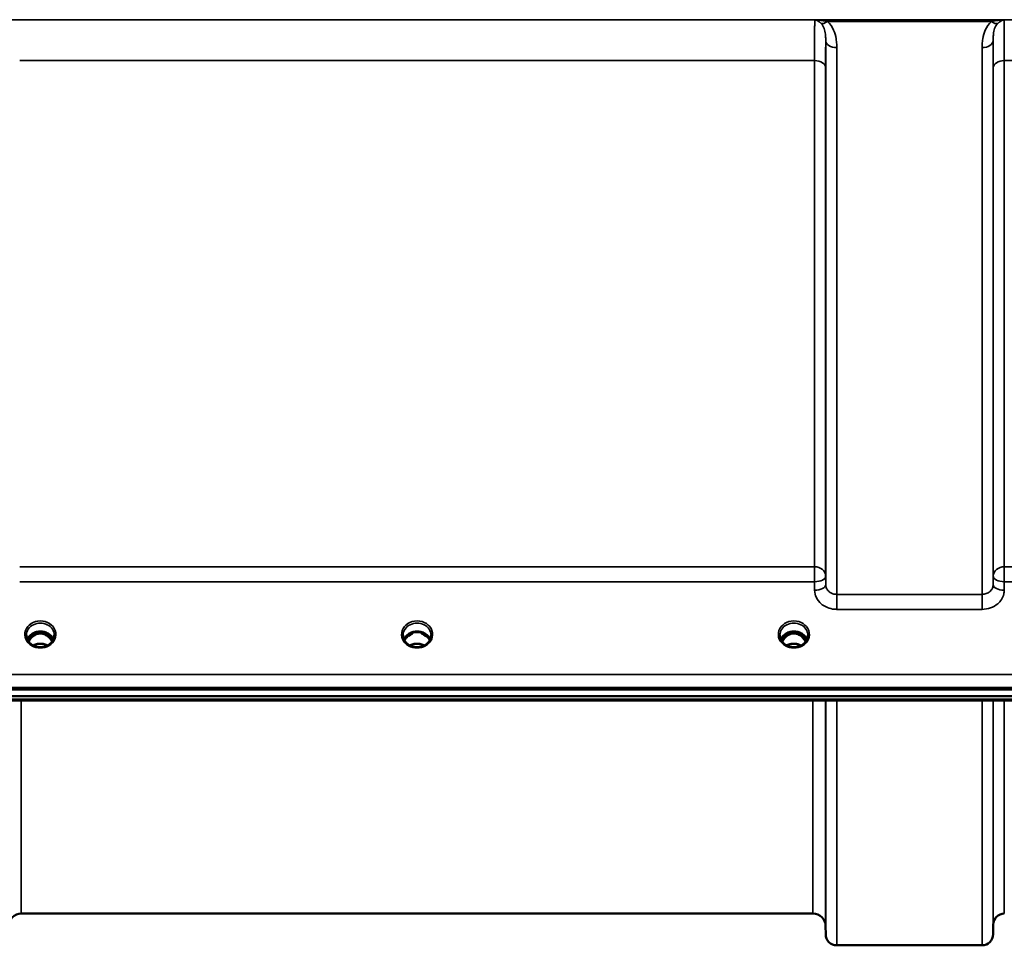
# Model space of a CAD drawing. Units: millimetres. Extents: x 0 to 11880, y 0 to 8400.
# Drawn here: x 2990 to 3301, y 2550 to 2842 of the extents above; entities that cross this region are included whole.
import ezdxf

# ---------------------------------------------------------------- set-up
doc = ezdxf.new("R2010")
doc.units = ezdxf.units.MM
doc.header["$LTSCALE"] = 40
doc.layers.add('Visible (ISO)', color=7, linetype='Continuous', lineweight=50)
doc.layers.add('Visible Narrow (ISO)', color=7, linetype='Continuous', lineweight=35)

# ---------------------------------------------------------------- blocks, each defined once
blk = doc.blocks.new('18')
at = {"layer": 'Visible (ISO)'}
for p, q in [((2995.13, 2648.16), (2994.05, 2648.16)), ((2994.48, 2648.41), (2995.13, 2648.41)), ((2995.13, 2648.16), (2995.13, 2648.41)), ((2997.73, 2648.41), (2998.38, 2648.41)), ((2997.73, 2648.16), (2997.73, 2648.41)), ((2998.81, 2648.16), (2997.73, 2648.16)), ((3114, 2648.16), (3113.06, 2648.16)), ((3113.48, 2648.41), (3114, 2648.41)), ((3114, 2648.16), (3114, 2648.41)), ((3116.86, 2648.41), (3117.38, 2648.41)), ((3116.86, 2648.16), (3116.86, 2648.41)), ((3117.81, 2648.16), (3116.86, 2648.16)), ((3233.13, 2648.16), (3232.05, 2648.16)), ((3232.48, 2648.41), (3233.13, 2648.41)), ((3233.13, 2648.16), (3233.13, 2648.41)), ((3235.73, 2648.41), (3236.38, 2648.41)), ((3235.73, 2648.16), (3235.73, 2648.41)), ((3236.81, 2648.16), (3235.73, 2648.16)), ((2618.27, 2630.45), (3612.59, 2630.45)), ((3612.59, 2628.4), (2618.27, 2628.4)), ((3435.23, 2626.99), (2795.89, 2626.99)), ((3240.47, 2559.73), (2990.4, 2559.73)), ((3244.47, 2555.76), (3244.49, 2553.2)), ((3297.4, 2556.26), (3297.38, 2553.2)), ((3293.88, 2549.73), (3247.99, 2549.73))]:
    blk.add_line(p, q, dxfattribs=at)
for centre, radius, start, end in [((2990.4, 2555.73), 4, 90, 179.5), ((3240.47, 2555.73), 4, 0.5, 90), ((3300.9, 2556.23), 3.5, 90, 179.5), ((3247.99, 2553.23), 3.5, 180.5, 270), ((3293.88, 2553.23), 3.5, 270, 359.5)]:
    blk.add_arc(centre, radius, start, end, dxfattribs=at)
for centre, major_axis, ratio, start_param, end_param in [((2996.43, 2642.95), (0, -5.46), 0.787276, 3.806554, 4.19626), ((2996.43, 2642.95), (0, -5.46), 0.787276, 3.448912, 3.806554), ((2996.43, 2644.86), (4.3, 0), 0.866102, 1.263477, 1.878116), ((2996.43, 2642.95), (0, -5.46), 0.787276, 2.476631, 2.834273), ((2996.43, 2642.95), (0, -5.46), 0.787276, 2.086925, 2.476631), ((3115.43, 2642.87), (0, -5.59), 0.787276, 3.472421, 3.698876), ((3115.43, 2644.8), (4.4, 0), 0.866102, 1.239968, 1.901625), ((3115.43, 2642.87), (0, -5.59), 0.787276, 2.584129, 2.810764), ((3234.43, 2642.95), (0, -5.46), 0.787276, 3.806554, 4.19626), ((3234.43, 2642.95), (0, -5.46), 0.787276, 3.448912, 3.806554), ((3234.43, 2644.86), (4.3, 0), 0.866102, 1.263477, 1.878116), ((3234.43, 2642.95), (0, -5.46), 0.787276, 2.476631, 2.834273), ((3234.43, 2642.95), (0, -5.46), 0.787276, 2.086925, 2.476631)]:
    blk.add_ellipse(centre, major_axis=major_axis, ratio=ratio, start_param=start_param, end_param=end_param, dxfattribs=at)
for points, knots in [([(2993.95, 2644.52), (2993.71, 2644.66), (2993.49, 2644.82), (2993.09, 2645.17), (2992.91, 2645.37), (2992.59, 2645.77), (2992.46, 2645.99), (2992.25, 2646.44), (2992.17, 2646.67), (2992.06, 2647.15), (2992.03, 2647.39), (2992.03, 2647.63)], [-2.5501285, -2.5501285, -2.5501285, -2.5501285, -2.3542621, -2.3542621, -2.1583956, -2.1583956, -1.9625292, -1.9625292, -1.7666628, -1.7666628, -1.5707963, -1.5707963, -1.5707963, -1.5707963]), ([(3000.56, 2646.34), (3000.41, 2646.69), (3000.2, 2647.03), (2999.64, 2647.65), (2999.29, 2647.92), (2998.52, 2648.37), (2998.09, 2648.55), (2997.19, 2648.76), (2996.72, 2648.81), (2995.8, 2648.78), (2995.33, 2648.7), (2994.46, 2648.43), (2994.05, 2648.23), (2993.33, 2647.74), (2993.01, 2647.44), (2992.57, 2646.87), (2992.42, 2646.61), (2992.3, 2646.34)], [6.639815, 6.639815, 6.639815, 6.639815, 6.944916, 6.944916, 7.265059, 7.265059, 7.579933, 7.579933, 7.892591, 7.892591, 8.20477, 8.20477, 8.517768, 8.517768, 8.833558, 8.833558, 9.068148, 9.068148, 9.068148, 9.068148]), ([(3000.11, 2645.57), (2999.88, 2646.06), (2999.59, 2646.48), (2999.04, 2647.09), (2998.77, 2647.32), (2998.11, 2647.77), (2997.7, 2647.96), (2997.06, 2648.12), (2996.86, 2648.15), (2996.49, 2648.17), (2996.33, 2648.17), (2996.03, 2648.15), (2995.89, 2648.13), (2995.36, 2648.03), (2994.99, 2647.88), (2994.19, 2647.43), (2993.79, 2647.08), (2993.17, 2646.34), (2992.94, 2645.96), (2992.75, 2645.57)], [-1.2574295, -1.2574295, -1.2574295, -1.2574295, -1.1135217, -1.1135217, -1.0067708, -1.0067708, -0.8703538, -0.8703538, -0.8067534, -0.8067534, -0.7585902, -0.7585902, -0.7157954, -0.7157954, -0.5954845, -0.5954845, -0.4362248, -0.4362248, -0.3028427, -0.3028427, -0.3028427, -0.3028427]), ([(3000.83, 2647.63), (3000.83, 2647.39), (3000.8, 2647.15), (3000.7, 2646.67), (3000.62, 2646.44), (3000.4, 2645.99), (3000.27, 2645.77), (2999.96, 2645.37), (2999.78, 2645.17), (2999.37, 2644.82), (2999.15, 2644.66), (2998.91, 2644.52)], [1.5707963, 1.5707963, 1.5707963, 1.5707963, 1.7666628, 1.7666628, 1.9625292, 1.9625292, 2.1583956, 2.1583956, 2.3542621, 2.3542621, 2.5501285, 2.5501285, 2.5501285, 2.5501285]), ([(3112.95, 2644.52), (3112.71, 2644.66), (3112.49, 2644.82), (3112.09, 2645.17), (3111.91, 2645.37), (3111.59, 2645.77), (3111.46, 2645.99), (3111.25, 2646.44), (3111.17, 2646.67), (3111.06, 2647.15), (3111.03, 2647.39), (3111.03, 2647.63)], [-2.5501285, -2.5501285, -2.5501285, -2.5501285, -2.3542621, -2.3542621, -2.1583956, -2.1583956, -1.9625292, -1.9625292, -1.7666628, -1.7666628, -1.5707963, -1.5707963, -1.5707963, -1.5707963]), ([(3119.56, 2646.34), (3119.41, 2646.69), (3119.2, 2647.03), (3118.64, 2647.65), (3118.29, 2647.92), (3117.52, 2648.37), (3117.09, 2648.55), (3116.19, 2648.76), (3115.72, 2648.81), (3114.8, 2648.78), (3114.33, 2648.7), (3113.46, 2648.43), (3113.05, 2648.23), (3112.33, 2647.74), (3112.01, 2647.44), (3111.57, 2646.87), (3111.42, 2646.61), (3111.3, 2646.34)], [6.639815, 6.639815, 6.639815, 6.639815, 6.944916, 6.944916, 7.265059, 7.265059, 7.579933, 7.579933, 7.892591, 7.892591, 8.20477, 8.20477, 8.517768, 8.517768, 8.833558, 8.833558, 9.068148, 9.068148, 9.068148, 9.068148]), ([(3112.72, 2647.3), (3112.72, 2647.3), (3112.72, 2647.31), (3112.81, 2647.38), (3112.89, 2647.45), (3113.02, 2647.55), (3113.06, 2647.58), (3113.1, 2647.62)], [-0.04798978, -0.04798978, -0.04798978, -0.04798978, -0.04763714, -0.04763714, -0.01577803, -0.01577803, 0, 0, 0, 0]), ([(3117.76, 2647.62), (3117.79, 2647.59), (3117.83, 2647.56), (3117.95, 2647.46), (3118.05, 2647.39), (3118.15, 2647.31), (3118.15, 2647.3), (3118.15, 2647.3)], [-0.05190036, -0.05190036, -0.05190036, -0.05190036, -0.03801865, -0.03801865, 0, 0, 0.0003933, 0.0003933, 0.0003933, 0.0003933]), ([(3117.9, 2648.16), (3117.87, 2648.16), (3117.85, 2648.16), (3117.82, 2648.16), (3117.82, 2648.16), (3117.81, 2648.16)], [-0.008641645, -0.008641645, -0.008641645, -0.008641645, -0.001709526, -0.001709526, 0, 0, 0, 0]), ([(3119.83, 2647.63), (3119.83, 2647.39), (3119.8, 2647.15), (3119.7, 2646.67), (3119.62, 2646.44), (3119.4, 2645.99), (3119.27, 2645.77), (3118.96, 2645.37), (3118.78, 2645.17), (3118.37, 2644.82), (3118.15, 2644.66), (3117.91, 2644.52)], [1.5707963, 1.5707963, 1.5707963, 1.5707963, 1.7666628, 1.7666628, 1.9625292, 1.9625292, 2.1583956, 2.1583956, 2.3542621, 2.3542621, 2.5501285, 2.5501285, 2.5501285, 2.5501285]), ([(3231.95, 2644.52), (3231.71, 2644.66), (3231.49, 2644.82), (3231.09, 2645.17), (3230.91, 2645.37), (3230.59, 2645.77), (3230.46, 2645.99), (3230.25, 2646.44), (3230.17, 2646.67), (3230.06, 2647.15), (3230.03, 2647.39), (3230.03, 2647.63)], [-2.5501285, -2.5501285, -2.5501285, -2.5501285, -2.3542621, -2.3542621, -2.1583956, -2.1583956, -1.9625292, -1.9625292, -1.7666628, -1.7666628, -1.5707963, -1.5707963, -1.5707963, -1.5707963]), ([(3238.56, 2646.34), (3238.41, 2646.69), (3238.2, 2647.03), (3237.64, 2647.65), (3237.29, 2647.92), (3236.52, 2648.37), (3236.09, 2648.55), (3235.19, 2648.76), (3234.72, 2648.81), (3233.8, 2648.78), (3233.33, 2648.7), (3232.46, 2648.43), (3232.05, 2648.23), (3231.33, 2647.74), (3231.01, 2647.44), (3230.57, 2646.87), (3230.42, 2646.61), (3230.3, 2646.34)], [6.639815, 6.639815, 6.639815, 6.639815, 6.944916, 6.944916, 7.265059, 7.265059, 7.579933, 7.579933, 7.892591, 7.892591, 8.20477, 8.20477, 8.517768, 8.517768, 8.833558, 8.833558, 9.068148, 9.068148, 9.068148, 9.068148]), ([(3238.11, 2645.57), (3238.02, 2645.76), (3237.92, 2645.95), (3237.56, 2646.52), (3237.26, 2646.88), (3236.54, 2647.52), (3236.13, 2647.77), (3235.43, 2648.04), (3235.15, 2648.11), (3234.72, 2648.16), (3234.56, 2648.17), (3234.08, 2648.17), (3233.78, 2648.12), (3233.21, 2647.96), (3232.95, 2647.86), (3232.12, 2647.4), (3231.71, 2646.98), (3231.18, 2646.34), (3230.94, 2645.96), (3230.75, 2645.57)], [-0.9390168, -0.9390168, -0.9390168, -0.9390168, -0.9031027, -0.9031027, -0.8241899, -0.8241899, -0.7399275, -0.7399275, -0.6898233, -0.6898233, -0.6614655, -0.6614655, -0.6058695, -0.6058695, -0.556686, -0.556686, -0.4360317, -0.4360317, -0.3026256, -0.3026256, -0.3026256, -0.3026256]), ([(3236.9, 2648.16), (3236.87, 2648.16), (3236.85, 2648.16), (3236.82, 2648.16), (3236.82, 2648.16), (3236.81, 2648.16)], [-0.008641659, -0.008641659, -0.008641659, -0.008641659, -0.001709529, -0.001709529, 0, 0, 0, 0]), ([(3238.83, 2647.63), (3238.83, 2647.39), (3238.8, 2647.15), (3238.7, 2646.67), (3238.62, 2646.44), (3238.4, 2645.99), (3238.27, 2645.77), (3237.96, 2645.37), (3237.78, 2645.17), (3237.37, 2644.82), (3237.15, 2644.66), (3236.91, 2644.52)], [1.5707963, 1.5707963, 1.5707963, 1.5707963, 1.7666628, 1.7666628, 1.9625292, 1.9625292, 2.1583956, 2.1583956, 2.3542621, 2.3542621, 2.5501285, 2.5501285, 2.5501285, 2.5501285]), ([(2998.91, 2644.52), (2998.62, 2644.35), (2998.31, 2644.21), (2997.65, 2644), (2997.31, 2643.93), (2996.61, 2643.86), (2996.25, 2643.86), (2995.56, 2643.93), (2995.21, 2644), (2994.55, 2644.21), (2994.24, 2644.35), (2993.95, 2644.52)], [-0.591464, -0.591464, -0.591464, -0.591464, -0.354878, -0.354878, -0.118293, -0.118293, 0.118293, 0.118293, 0.354878, 0.354878, 0.591464, 0.591464, 0.591464, 0.591464]), ([(2998.71, 2644.41), (2998.37, 2644.59), (2997.99, 2644.73), (2997.16, 2644.92), (2996.69, 2644.97), (2995.76, 2644.93), (2995.3, 2644.85), (2994.62, 2644.63), (2994.38, 2644.53), (2994.15, 2644.41)], [0.4591712, 0.4591712, 0.4591712, 0.4591712, 0.5796248, 0.5796248, 0.7191382, 0.7191382, 0.8572012, 0.8572012, 0.9371435, 0.9371435, 0.9371435, 0.9371435]), ([(3117.91, 2644.52), (3117.62, 2644.35), (3117.31, 2644.21), (3116.65, 2644), (3116.31, 2643.93), (3115.61, 2643.86), (3115.25, 2643.86), (3114.56, 2643.93), (3114.21, 2644), (3113.55, 2644.21), (3113.24, 2644.35), (3112.95, 2644.52)], [-0.591464, -0.591464, -0.591464, -0.591464, -0.354878, -0.354878, -0.118293, -0.118293, 0.118293, 0.118293, 0.354878, 0.354878, 0.591464, 0.591464, 0.591464, 0.591464]), ([(3117.71, 2644.41), (3117.37, 2644.59), (3116.99, 2644.73), (3116.15, 2644.92), (3115.69, 2644.97), (3114.77, 2644.93), (3114.31, 2644.85), (3113.63, 2644.63), (3113.38, 2644.53), (3113.15, 2644.41)], [0.4589356, 0.4589356, 0.4589356, 0.4589356, 0.5805822, 0.5805822, 0.7184814, 0.7184814, 0.8560956, 0.8560956, 0.9370942, 0.9370942, 0.9370942, 0.9370942]), ([(3236.91, 2644.52), (3236.62, 2644.35), (3236.31, 2644.21), (3235.65, 2644), (3235.31, 2643.93), (3234.61, 2643.86), (3234.25, 2643.86), (3233.56, 2643.93), (3233.21, 2644), (3232.55, 2644.21), (3232.24, 2644.35), (3231.95, 2644.52)], [-0.591464, -0.591464, -0.591464, -0.591464, -0.354878, -0.354878, -0.118293, -0.118293, 0.118293, 0.118293, 0.354878, 0.354878, 0.591464, 0.591464, 0.591464, 0.591464]), ([(3236.71, 2644.41), (3236.37, 2644.59), (3235.99, 2644.73), (3235.16, 2644.92), (3234.69, 2644.97), (3233.76, 2644.93), (3233.29, 2644.85), (3232.61, 2644.63), (3232.38, 2644.53), (3232.15, 2644.41)], [0.459068, 0.459068, 0.459068, 0.459068, 0.5799333, 0.5799333, 0.718264, 0.718264, 0.8583653, 0.8583653, 0.9370497, 0.9370497, 0.9370497, 0.9370497])]:
    blk.add_open_spline(points, degree=3, knots=knots, dxfattribs=at)
for points in [[(2994.05, 2648.16), (2994.03, 2648.16), (2994, 2648.16), (2993.97, 2648.16)], [(2998.9, 2648.16), (2998.86, 2648.16), (2998.83, 2648.16), (2998.81, 2648.16)], [(3113.05, 2648.16), (3113.03, 2648.16), (3113, 2648.16), (3112.97, 2648.16)], [(3232.05, 2648.16), (3232.03, 2648.16), (3232, 2648.16), (3231.97, 2648.16)]]:
    blk.add_open_spline(points, degree=3, dxfattribs=at)
at = {"layer": 'Visible Narrow (ISO)'}
for p, q in [((3505.81, 2841.98), (2725.06, 2841.98)), ((3241.04, 2841.94), (3300.82, 2841.94)), ((3245.05, 2841.39), (3296.81, 2841.39)), ((3244.49, 2663.59), (3244.49, 2835.4)), ((3297.38, 2835.4), (3297.38, 2663.59)), ((3247.99, 2833.17), (3247.99, 2660.53)), ((3293.88, 2660.53), (3293.88, 2833.17)), ((2989.9, 2829.06), (3240.96, 2829.06)), ((3240.96, 2669.23), (3240.96, 2829.06)), ((3300.9, 2829.06), (3397.21, 2829.06)), ((3300.9, 2829.06), (3300.9, 2669.23)), ((3244.46, 2826.79), (3244.46, 2666.25)), ((3297.4, 2666.25), (3297.4, 2826.79)), ((3240.96, 2669.23), (2989.9, 2669.23)), ((3240.96, 2664.5), (3240.96, 2669.23)), ((3300.9, 2669.23), (3300.9, 2664.5)), ((3397.21, 2669.23), (3300.9, 2669.23)), ((3244.49, 2663.59), (3244.46, 2666.25)), ((3297.4, 2666.25), (3297.38, 2663.59)), ((2989.9, 2664.5), (3240.96, 2664.5)), ((3240.96, 2664.5), (3240.99, 2661.84)), ((3300.87, 2661.84), (3300.9, 2664.5)), ((3300.9, 2664.5), (3397.21, 2664.5)), ((3247.99, 2660.53), (3247.99, 2655.8)), ((3293.88, 2660.53), (3247.99, 2660.53)), ((3293.88, 2655.8), (3293.88, 2660.53)), ((3247.99, 2655.8), (3293.88, 2655.8)), ((2993.98, 2647.57), (2993.98, 2647.57)), ((2994.05, 2648.16), (2994.05, 2648.2)), ((2998.81, 2648.16), (2998.81, 2648.2)), ((2998.88, 2647.57), (2998.88, 2647.57)), ((3113.05, 2648.16), (3113.05, 2648.2)), ((3117.81, 2648.16), (3117.81, 2648.2)), ((3117.88, 2647.57), (3117.88, 2647.57)), ((3231.98, 2647.57), (3231.98, 2647.57)), ((3232.05, 2648.16), (3232.05, 2648.2)), ((3236.81, 2648.16), (3236.81, 2648.2)), ((3236.88, 2647.57), (3236.88, 2647.57)), ((3603.41, 2635.24), (2627.46, 2635.24)), ((2627.46, 2631.17), (3603.41, 2631.17)), ((3435, 2627.39), (2795.87, 2627.39)), ((2990.4, 2626.99), (2990.4, 2559.73)), ((3240.47, 2559.73), (3240.47, 2626.99)), ((3244.47, 2626.99), (3244.47, 2555.76)), ((3244.49, 2553.2), (3244.49, 2626.99)), ((3247.99, 2626.99), (3247.99, 2549.73)), ((3293.88, 2549.73), (3293.88, 2626.99)), ((3297.38, 2626.99), (3297.38, 2553.2)), ((3297.4, 2556.26), (3297.4, 2626.99)), ((3300.9, 2626.99), (3300.9, 2559.73))]:
    blk.add_line(p, q, dxfattribs=at)
for centre, major_axis, ratio, start_param, end_param in [((3245.05, 2843.6), (-2.29, -2.65), 0.469083, 0.189302, 1.072931), ((3296.81, 2843.6), (2.29, -2.65), 0.469083, 5.210254, 6.093884), ((3247.99, 2835.42), (-3.5, 0), 0.641208, 0.008727, 1.570796), ((3293.88, 2835.42), (3.5, 0), 0.641208, 4.712389, 6.274459), ((3240.96, 2826.77), (3.5, 0), 0.654698, 0.008727, 1.570796), ((3300.9, 2826.77), (-3.5, 0), 0.654698, 4.712389, 6.274459), ((3240.96, 2666.23), (3.5, 0), 0.859606, 0.008727, 1.570796), ((3300.9, 2666.23), (-3.5, 0), 0.859606, 4.712389, 6.274459), ((3240.96, 2666.23), (3.5, 0.04), 0.492272, 4.707455, 6.278063), ((3300.9, 2666.23), (-3.5, 0.04), 0.492272, 0.005123, 1.575731), ((3240.99, 2663.56), (3.5, 0.04), 0.492272, 4.707455, 6.278063), ((3300.87, 2663.56), (-3.5, 0.04), 0.492272, 0.005122, 1.575731), ((2996.43, 2647.88), (-4.9, 0), 0.870464, 2.148732, 7.276046), ((2996.43, 2647.63), (4.4, 0), 0.87096, 0, 3.141593), ((3115.43, 2647.88), (-4.9, 0), 0.870464, 2.148732, 7.276046), ((3115.43, 2647.63), (4.4, 0), 0.87096, 0, 3.141593), ((3234.43, 2647.88), (-4.9, 0), 0.870464, 2.148732, 7.276046), ((3234.43, 2647.63), (4.4, 0), 0.87096, 0, 3.141593), ((2996.43, 2645.05), (4.4, 0), 0.866102, 0.347097, 2.794496), ((2996.43, 2644.31), (4.4, 0), 0.866102, 2.235758, 2.686909), ((2996.43, 2642.94), (0, -5.55), 0.79301, 3.806554, 4.184087), ((2993.78, 2647.24), (-0.0706, 0.0709), 0.110596, 4.822982, 5.876253), ((2996.43, 2642.62), (0, 5.55), 0.79301, 5.874344, 6.706518), ((2999.09, 2647.24), (0.0706, 0.0709), 0.110596, 0.406933, 1.460204), ((2996.43, 2642.94), (0, -5.55), 0.79301, 2.099099, 2.476631), ((2996.43, 2644.31), (4.4, 0), 0.866102, 0.454684, 0.905835), ((3115.43, 2645.05), (4.4, 0), 0.866102, 0.347097, 2.794496), ((3115.43, 2644.31), (4.4, 0), 0.866102, 2.235758, 2.686909), ((3115.43, 2644.31), (4.4, 0), 0.866102, 0.454684, 0.905835), ((3234.43, 2645.05), (4.4, 0), 0.866102, 0.347097, 2.794496), ((3234.43, 2644.31), (4.4, 0), 0.866102, 2.235758, 2.686909), ((3234.43, 2642.94), (0, -5.55), 0.79301, 3.806554, 4.184087), ((3231.78, 2647.24), (-0.0706, 0.0709), 0.110596, 4.822982, 5.876253), ((3234.43, 2642.62), (0, 5.55), 0.79301, 5.867385, 6.697935), ((3237.09, 2647.24), (0.0706, 0.0709), 0.110596, 0.406933, 1.460204), ((3234.43, 2642.94), (0, -5.55), 0.79301, 2.099099, 2.476631), ((3234.43, 2644.31), (4.4, 0), 0.866102, 0.454684, 0.905835), ((2996.43, 2647.88), (4.9, 0), 0.870464, 4.134453, 5.290325), ((2996.43, 2641.23), (-4.4, 0), 0.861244, 4.152674, 5.272104), ((3115.43, 2647.88), (4.9, 0), 0.870464, 4.134453, 5.290325), ((3115.43, 2641.23), (-4.4, 0), 0.861244, 4.152674, 5.272104), ((3234.43, 2647.88), (4.9, 0), 0.870464, 4.134453, 5.290325), ((3234.43, 2641.23), (-4.4, 0), 0.861244, 4.152674, 5.272104)]:
    blk.add_ellipse(centre, major_axis=major_axis, ratio=ratio, start_param=start_param, end_param=end_param, dxfattribs=at)
for points, knots in [([(3241.04, 2841.94), (3241.04, 2841.87), (3241.04, 2841.8), (3241.02, 2841.37), (3241.01, 2840.85), (3241, 2839.72), (3240.99, 2839.22), (3240.99, 2838.38), (3240.99, 2838.08), (3240.98, 2837.27), (3240.98, 2836.73), (3240.97, 2835.22), (3240.97, 2834.19), (3240.96, 2831.84), (3240.96, 2830.49), (3240.96, 2829.06)], [0.354894, 0.354894, 0.354894, 0.354894, 0.507644, 0.507644, 1.087809, 1.087809, 1.450413, 1.450413, 1.631714, 1.631714, 1.921797, 1.921797, 2.385929, 2.385929, 2.900825, 2.900825, 2.900825, 2.900825]), ([(3241.04, 2841.94), (3241.29, 2841.89), (3241.53, 2841.81), (3241.99, 2841.6), (3242.2, 2841.48), (3242.55, 2841.24), (3242.68, 2841.13), (3242.88, 2840.95), (3242.96, 2840.87), (3243.04, 2840.8)], [-0.5555634, -0.5555634, -0.5555634, -0.5555634, -0.3583384, -0.3583384, -0.1805581, -0.1805581, -0.0694454, -0.0694454, 0, 0, 0, 0]), ([(3245.05, 2841.39), (3244.9, 2841.43), (3244.74, 2841.47), (3244.32, 2841.56), (3244.06, 2841.61), (3243.37, 2841.73), (3242.94, 2841.79), (3242.02, 2841.89), (3241.53, 2841.92), (3241.04, 2841.94)], [0, 0, 0, 0, 0.0694454, 0.0694454, 0.1805581, 0.1805581, 0.3583384, 0.3583384, 0.5555634, 0.5555634, 0.5555634, 0.5555634]), ([(3243.04, 2840.8), (3243.48, 2840.35), (3243.79, 2839.79), (3244.2, 2838.63), (3244.32, 2838.03), (3244.44, 2837.02), (3244.46, 2836.61), (3244.49, 2835.93), (3244.49, 2835.67), (3244.49, 2835.4)], [-1.121333, -1.121333, -1.121333, -1.121333, -0.72326, -0.72326, -0.364433, -0.364433, -0.140167, -0.140167, 0, 0, 0, 0]), ([(3247.99, 2833.17), (3247.99, 2833.53), (3247.98, 2833.89), (3247.93, 2834.84), (3247.87, 2835.41), (3247.63, 2836.91), (3247.39, 2837.82), (3246.56, 2839.68), (3245.94, 2840.62), (3245.05, 2841.39)], [0, 0, 0, 0, 0.140167, 0.140167, 0.364433, 0.364433, 0.72326, 0.72326, 1.121333, 1.121333, 1.121333, 1.121333]), ([(3296.81, 2841.39), (3295.93, 2840.62), (3295.3, 2839.68), (3294.48, 2837.82), (3294.23, 2836.91), (3293.99, 2835.41), (3293.93, 2834.84), (3293.88, 2833.89), (3293.88, 2833.53), (3293.88, 2833.17)], [0, 0, 0, 0, 0.398076, 0.398076, 0.756905, 0.756905, 0.981173, 0.981173, 1.12134, 1.12134, 1.12134, 1.12134]), ([(3300.82, 2841.94), (3300.33, 2841.92), (3299.84, 2841.89), (3298.92, 2841.79), (3298.49, 2841.73), (3297.8, 2841.61), (3297.54, 2841.56), (3297.13, 2841.47), (3296.97, 2841.43), (3296.81, 2841.39)], [-0.0015184, -0.0015184, -0.0015184, -0.0015184, 0.1957066, 0.1957066, 0.373487, 0.373487, 0.4845996, 0.4845996, 0.5540451, 0.5540451, 0.5540451, 0.5540451]), ([(3297.38, 2835.4), (3297.37, 2835.67), (3297.38, 2835.93), (3297.4, 2836.61), (3297.43, 2837.02), (3297.55, 2838.03), (3297.66, 2838.63), (3298.07, 2839.79), (3298.38, 2840.35), (3298.82, 2840.8)], [-1.12134, -1.12134, -1.12134, -1.12134, -0.981173, -0.981173, -0.756905, -0.756905, -0.398076, -0.398076, 0, 0, 0, 0]), ([(3298.82, 2840.8), (3298.9, 2840.87), (3298.98, 2840.95), (3299.19, 2841.13), (3299.32, 2841.24), (3299.66, 2841.48), (3299.87, 2841.6), (3300.33, 2841.81), (3300.58, 2841.89), (3300.82, 2841.94)], [-0.5540451, -0.5540451, -0.5540451, -0.5540451, -0.4845996, -0.4845996, -0.373487, -0.373487, -0.1957066, -0.1957066, 0.0015184, 0.0015184, 0.0015184, 0.0015184]), ([(3300.9, 2829.06), (3300.9, 2830.07), (3300.9, 2831.03), (3300.9, 2833.41), (3300.89, 2834.75), (3300.88, 2837.82), (3300.87, 2839.3), (3300.85, 2841.12), (3300.83, 2841.65), (3300.82, 2841.94)], [0, 0, 0, 0, 0.362603, 0.362603, 0.942768, 0.942768, 1.871032, 1.871032, 2.545931, 2.545931, 2.545931, 2.545931]), ([(3244.46, 2826.79), (3244.46, 2828.09), (3244.46, 2829.31), (3244.47, 2831.45), (3244.47, 2832.38), (3244.48, 2833.75), (3244.48, 2834.24), (3244.49, 2834.94), (3244.49, 2835.17), (3244.49, 2835.4)], [-2.900825, -2.900825, -2.900825, -2.900825, -2.385929, -2.385929, -1.921797, -1.921797, -1.631714, -1.631714, -1.475366, -1.475366, -1.475366, -1.475366]), ([(3297.38, 2835.4), (3297.38, 2834.71), (3297.39, 2833.92), (3297.39, 2831.96), (3297.4, 2830.74), (3297.4, 2828.58), (3297.4, 2827.7), (3297.4, 2826.79)], [-1.425459, -1.425459, -1.425459, -1.425459, -0.942768, -0.942768, -0.362603, -0.362603, 0, 0, 0, 0]), ([(3247.99, 2660.53), (3247.76, 2660.53), (3247.54, 2660.55), (3246.95, 2660.65), (3246.61, 2660.76), (3246.01, 2661.05), (3245.76, 2661.22), (3245.21, 2661.7), (3244.95, 2662.04), (3244.59, 2662.77), (3244.49, 2663.18), (3244.49, 2663.59)], [0, 0, 0, 0, 0.135412, 0.135412, 0.352072, 0.352072, 0.541659, 0.541659, 0.812568, 0.812568, 1.086637, 1.086637, 1.086637, 1.086637]), ([(3297.38, 2663.59), (3297.37, 2663.39), (3297.35, 2663.19), (3297.23, 2662.67), (3297.1, 2662.37), (3296.76, 2661.85), (3296.57, 2661.62), (3296.02, 2661.15), (3295.63, 2660.92), (3294.8, 2660.61), (3294.33, 2660.53), (3293.88, 2660.53)], [0, 0, 0, 0, 0.135503, 0.135503, 0.352309, 0.352309, 0.541961, 0.541961, 0.812859, 0.812859, 1.086637, 1.086637, 1.086637, 1.086637]), ([(3240.99, 2661.84), (3241, 2661.04), (3241.19, 2660.23), (3241.9, 2658.78), (3242.43, 2658.1), (3243.52, 2657.17), (3244.04, 2656.83), (3245.23, 2656.25), (3245.92, 2656.03), (3247.08, 2655.83), (3247.54, 2655.8), (3247.99, 2655.8)], [-1.086637, -1.086637, -1.086637, -1.086637, -0.812568, -0.812568, -0.541659, -0.541659, -0.352072, -0.352072, -0.135412, -0.135412, 0, 0, 0, 0]), ([(3293.88, 2655.8), (3294.79, 2655.8), (3295.72, 2655.96), (3297.39, 2656.56), (3298.17, 2657.02), (3299.26, 2657.96), (3299.65, 2658.41), (3300.33, 2659.44), (3300.58, 2660.04), (3300.82, 2661.05), (3300.87, 2661.44), (3300.87, 2661.84)], [-1.086637, -1.086637, -1.086637, -1.086637, -0.812859, -0.812859, -0.541961, -0.541961, -0.352309, -0.352309, -0.135503, -0.135503, 0, 0, 0, 0]), ([(2993.92, 2648.13), (2993.94, 2648.13), (2993.96, 2648.13), (2994.01, 2648.12), (2994.04, 2648.12), (2994.09, 2648.1), (2994.1, 2648.1), (2994.13, 2648.09), (2994.15, 2648.08), (2994.17, 2648.06), (2994.18, 2648.06), (2994.19, 2648.04), (2994.19, 2648.04), (2994.2, 2648.03), (2994.2, 2648.03), (2994.21, 2648.02), (2994.21, 2648.01), (2994.22, 2647.99), (2994.22, 2647.99), (2994.22, 2647.98), (2994.22, 2647.97), (2994.22, 2647.96), (2994.22, 2647.95), (2994.22, 2647.93), (2994.22, 2647.92), (2994.21, 2647.9), (2994.21, 2647.89), (2994.2, 2647.86), (2994.19, 2647.83), (2994.16, 2647.78), (2994.14, 2647.76), (2994.09, 2647.69), (2994.05, 2647.64), (2993.91, 2647.49), (2993.82, 2647.4), (2993.72, 2647.3)], [-0.130044, -0.130044, -0.130044, -0.130044, -0.1237402, -0.1237402, -0.1141769, -0.1141769, -0.1088082, -0.1088082, -0.1034395, -0.1034395, -0.0997046, -0.0997046, -0.0978371, -0.0978371, -0.0959696, -0.0959696, -0.0922849, -0.0922849, -0.0904425, -0.0904425, -0.0886001, -0.0886001, -0.0861293, -0.0861293, -0.0824017, -0.0824017, -0.0787167, -0.0787167, -0.0699187, -0.0699187, -0.0611207, -0.0611207, -0.0411568, -0.0411568, 0, 0, 0, 0]), ([(2993.78, 2647.25), (2993.88, 2647.35), (2994.02, 2647.5), (2994.18, 2647.72), (2994.26, 2647.87), (2994.25, 2648.01), (2994.18, 2648.11), (2994.1, 2648.14), (2994.05, 2648.16)], [0, 0, 0, 0, 0.0412503, 0.0618754, 0.0825005, 0.0928131, 0.1031257, 0.117558, 0.117558, 0.117558, 0.117558]), ([(2998.81, 2648.16), (2998.76, 2648.14), (2998.69, 2648.11), (2998.61, 2648.01), (2998.61, 2647.87), (2998.68, 2647.72), (2998.79, 2647.57), (2998.93, 2647.41), (2999.02, 2647.31), (2999.09, 2647.25)], [-0.1175065, -0.1175065, -0.1175065, -0.1175065, -0.1031257, -0.0928131, -0.0825005, -0.0618754, -0.0412503, -0.0257814, 0, 0, 0, 0]), ([(2999.15, 2647.3), (2999.09, 2647.36), (2998.99, 2647.46), (2998.85, 2647.6), (2998.73, 2647.74), (2998.64, 2647.88), (2998.64, 2648), (2998.72, 2648.1), (2998.84, 2648.12), (2998.92, 2648.13), (2998.94, 2648.13)], [0, 0, 0, 0, 0.0257814, 0.0412503, 0.0618754, 0.0825005, 0.0928131, 0.1031257, 0.1237508, 0.1300422, 0.1300422, 0.1300422, 0.1300422]), ([(3112.93, 2648.13), (3112.94, 2648.13), (3112.96, 2648.13), (3112.98, 2648.13), (3113.01, 2648.12), (3113.04, 2648.12), (3113.07, 2648.11), (3113.09, 2648.1), (3113.1, 2648.1), (3113.12, 2648.09), (3113.13, 2648.09), (3113.15, 2648.08), (3113.16, 2648.07), (3113.17, 2648.06), (3113.18, 2648.06), (3113.18, 2648.05), (3113.19, 2648.04), (3113.19, 2648.04), (3113.19, 2648.04), (3113.2, 2648.03), (3113.2, 2648.03), (3113.2, 2648.02), (3113.21, 2648.02), (3113.21, 2648.01), (3113.21, 2648), (3113.22, 2647.99), (3113.22, 2647.98), (3113.22, 2647.97), (3113.22, 2647.95), (3113.22, 2647.94), (3113.22, 2647.92), (3113.22, 2647.92), (3113.22, 2647.92), (3113.22, 2647.91), (3113.21, 2647.9), (3113.21, 2647.89), (3113.21, 2647.88), (3113.2, 2647.87), (3113.2, 2647.86), (3113.19, 2647.84), (3113.19, 2647.84), (3113.18, 2647.83), (3113.18, 2647.83), (3113.17, 2647.8), (3113.15, 2647.77), (3113.13, 2647.74), (3113.09, 2647.69), (3113.05, 2647.64), (3113, 2647.59), (3112.91, 2647.49), (3112.82, 2647.4), (3112.72, 2647.3)], [-0.1300295, -0.1300295, -0.1300295, -0.1300295, -0.1237547, -0.1237547, -0.1237547, -0.1141769, -0.1141769, -0.1141769, -0.1088082, -0.1088082, -0.1088082, -0.1034395, -0.1034395, -0.1034395, -0.0997046, -0.0997046, -0.0997046, -0.0978371, -0.0978371, -0.0978371, -0.0959696, -0.0959696, -0.0959696, -0.0928108, -0.0928108, -0.0928108, -0.0886001, -0.0886001, -0.0886001, -0.0836584, -0.0836584, -0.0836584, -0.0824383, -0.0824383, -0.0824383, -0.0787167, -0.0787167, -0.0787167, -0.0743177, -0.0743177, -0.0743177, -0.0721394, -0.0721394, -0.0721394, -0.0611207, -0.0611207, -0.0611207, -0.0411975, -0.0411975, -0.0411975, 0, 0, 0, 0]), ([(3113.1, 2647.62), (3113.13, 2647.65), (3113.17, 2647.71), (3113.22, 2647.81), (3113.26, 2647.91), (3113.25, 2648.01), (3113.18, 2648.11), (3113.1, 2648.14), (3113.06, 2648.16)], [0.04924789, 0.04924789, 0.04924789, 0.04924789, 0.0618754, 0.07218797, 0.08250054, 0.09281311, 0.10312567, 0.11751714, 0.11751714, 0.11751714, 0.11751714]), ([(3117.81, 2648.16), (3117.76, 2648.14), (3117.69, 2648.11), (3117.61, 2648.01), (3117.61, 2647.87), (3117.67, 2647.74), (3117.74, 2647.65), (3117.76, 2647.62)], [-0.11756543, -0.11756543, -0.11756543, -0.11756543, -0.10312567, -0.09281311, -0.08250054, -0.0618754, -0.04923506, -0.04923506, -0.04923506, -0.04923506]), ([(3118.15, 2647.3), (3118.05, 2647.4), (3117.9, 2647.54), (3117.73, 2647.74), (3117.65, 2647.88), (3117.64, 2648), (3117.72, 2648.09), (3117.84, 2648.12), (3117.92, 2648.13), (3117.94, 2648.13)], [0, 0, 0, 0, 0.0412503, 0.0618754, 0.0825005, 0.0928131, 0.1031257, 0.1237508, 0.1300667, 0.1300667, 0.1300667, 0.1300667]), ([(3231.92, 2648.13), (3231.94, 2648.13), (3231.96, 2648.13), (3232.01, 2648.12), (3232.04, 2648.12), (3232.09, 2648.1), (3232.1, 2648.1), (3232.13, 2648.09), (3232.15, 2648.08), (3232.17, 2648.06), (3232.18, 2648.06), (3232.19, 2648.04), (3232.19, 2648.04), (3232.2, 2648.03), (3232.2, 2648.03), (3232.21, 2648.02), (3232.21, 2648.01), (3232.22, 2647.99), (3232.22, 2647.99), (3232.22, 2647.98), (3232.22, 2647.97), (3232.22, 2647.96), (3232.22, 2647.95), (3232.22, 2647.93), (3232.22, 2647.92), (3232.21, 2647.9), (3232.21, 2647.89), (3232.2, 2647.86), (3232.19, 2647.83), (3232.16, 2647.78), (3232.14, 2647.76), (3232.09, 2647.69), (3232.05, 2647.64), (3231.91, 2647.49), (3231.82, 2647.4), (3231.72, 2647.3)], [-0.7740668, -0.7740668, -0.7740668, -0.7740668, -0.767763, -0.767763, -0.7581997, -0.7581997, -0.752831, -0.752831, -0.7474623, -0.7474623, -0.7437274, -0.7437274, -0.7418599, -0.7418599, -0.7399924, -0.7399924, -0.7363077, -0.7363077, -0.7344653, -0.7344653, -0.7326229, -0.7326229, -0.730152, -0.730152, -0.7264245, -0.7264245, -0.7227395, -0.7227395, -0.7139415, -0.7139415, -0.7051435, -0.7051435, -0.6851796, -0.6851796, -0.6440228, -0.6440228, -0.6440228, -0.6440228]), ([(3231.78, 2647.25), (3231.88, 2647.35), (3232.02, 2647.5), (3232.18, 2647.72), (3232.26, 2647.87), (3232.25, 2648.01), (3232.18, 2648.11), (3232.1, 2648.14), (3232.05, 2648.16)], [0.6440228, 0.6440228, 0.6440228, 0.6440228, 0.6852731, 0.7058982, 0.7265233, 0.7368359, 0.7471485, 0.7615808, 0.7615808, 0.7615808, 0.7615808]), ([(3236.81, 2648.16), (3236.76, 2648.14), (3236.69, 2648.11), (3236.61, 2648.01), (3236.61, 2647.87), (3236.69, 2647.72), (3236.85, 2647.5), (3236.99, 2647.35), (3237.09, 2647.25)], [-0.1175654, -0.1175654, -0.1175654, -0.1175654, -0.1031257, -0.0928131, -0.0825005, -0.0618754, -0.0412503, 0, 0, 0, 0]), ([(3237.15, 2647.3), (3237.05, 2647.4), (3236.9, 2647.54), (3236.73, 2647.74), (3236.65, 2647.88), (3236.64, 2648), (3236.72, 2648.09), (3236.84, 2648.12), (3236.92, 2648.13), (3236.94, 2648.13)], [0, 0, 0, 0, 0.0412503, 0.0618754, 0.0825005, 0.0928131, 0.1031257, 0.1237508, 0.1300667, 0.1300667, 0.1300667, 0.1300667]), ([(2993.95, 2644.52), (2993.99, 2644.5), (2994.02, 2644.48), (2994.05, 2644.46), (2994.08, 2644.44), (2994.11, 2644.42), (2994.15, 2644.36), (2994.13, 2644.33), (2994.03, 2644.3), (2993.97, 2644.3), (2993.86, 2644.3), (2993.81, 2644.3), (2993.76, 2644.3)], [0.05906, 0.05906, 0.05906, 0.05906, 0.07607993, 0.07607993, 0.07607993, 0.09174623, 0.09174623, 0.11681231, 0.11681231, 0.13623688, 0.13623688, 0.15215985, 0.15215985, 0.15215985, 0.15215985]), ([(2999.11, 2644.3), (2999.02, 2644.3), (2998.94, 2644.3), (2998.81, 2644.31), (2998.77, 2644.32), (2998.72, 2644.35), (2998.72, 2644.38), (2998.77, 2644.43), (2998.81, 2644.46), (2998.88, 2644.5), (2998.89, 2644.51), (2998.91, 2644.52)], [0, 0, 0, 0, 0.02681444, 0.02681444, 0.04334778, 0.04334778, 0.06041362, 0.06041362, 0.08457013, 0.08457013, 0.09309985, 0.09309985, 0.09309985, 0.09309985]), ([(3112.95, 2644.52), (3112.99, 2644.5), (3113.02, 2644.48), (3113.05, 2644.46), (3113.08, 2644.44), (3113.11, 2644.42), (3113.15, 2644.36), (3113.13, 2644.33), (3113.03, 2644.3), (3112.97, 2644.3), (3112.86, 2644.3), (3112.81, 2644.3), (3112.76, 2644.3)], [0.05906, 0.05906, 0.05906, 0.05906, 0.07607993, 0.07607993, 0.07607993, 0.09174623, 0.09174623, 0.11681231, 0.11681231, 0.13623688, 0.13623688, 0.15215985, 0.15215985, 0.15215985, 0.15215985]), ([(3118.11, 2644.3), (3118.02, 2644.3), (3117.94, 2644.3), (3117.81, 2644.31), (3117.77, 2644.32), (3117.72, 2644.35), (3117.72, 2644.38), (3117.77, 2644.43), (3117.81, 2644.46), (3117.88, 2644.5), (3117.89, 2644.51), (3117.91, 2644.52)], [0, 0, 0, 0, 0.02681444, 0.02681444, 0.04334778, 0.04334778, 0.06041362, 0.06041362, 0.08457013, 0.08457013, 0.09309985, 0.09309985, 0.09309985, 0.09309985]), ([(3231.95, 2644.52), (3231.99, 2644.5), (3232.02, 2644.48), (3232.05, 2644.46), (3232.08, 2644.44), (3232.11, 2644.42), (3232.15, 2644.36), (3232.13, 2644.33), (3232.03, 2644.3), (3231.97, 2644.3), (3231.86, 2644.3), (3231.81, 2644.3), (3231.76, 2644.3)], [0.05906, 0.05906, 0.05906, 0.05906, 0.07607993, 0.07607993, 0.07607993, 0.09174623, 0.09174623, 0.11681231, 0.11681231, 0.13623688, 0.13623688, 0.15215985, 0.15215985, 0.15215985, 0.15215985]), ([(3237.11, 2644.3), (3237.02, 2644.3), (3236.94, 2644.3), (3236.81, 2644.31), (3236.77, 2644.32), (3236.72, 2644.35), (3236.72, 2644.38), (3236.77, 2644.43), (3236.81, 2644.46), (3236.88, 2644.5), (3236.89, 2644.51), (3236.91, 2644.52)], [0, 0, 0, 0, 0.02681444, 0.02681444, 0.04334778, 0.04334778, 0.06041362, 0.06041362, 0.08457013, 0.08457013, 0.09309985, 0.09309985, 0.09309985, 0.09309985])]:
    blk.add_open_spline(points, degree=3, knots=knots, dxfattribs=at)

msp = doc.modelspace()

# ---------------------------------------------------------------- block references
msp.add_blockref('18', (0, 0))

doc.saveas('drawing.dxf')
